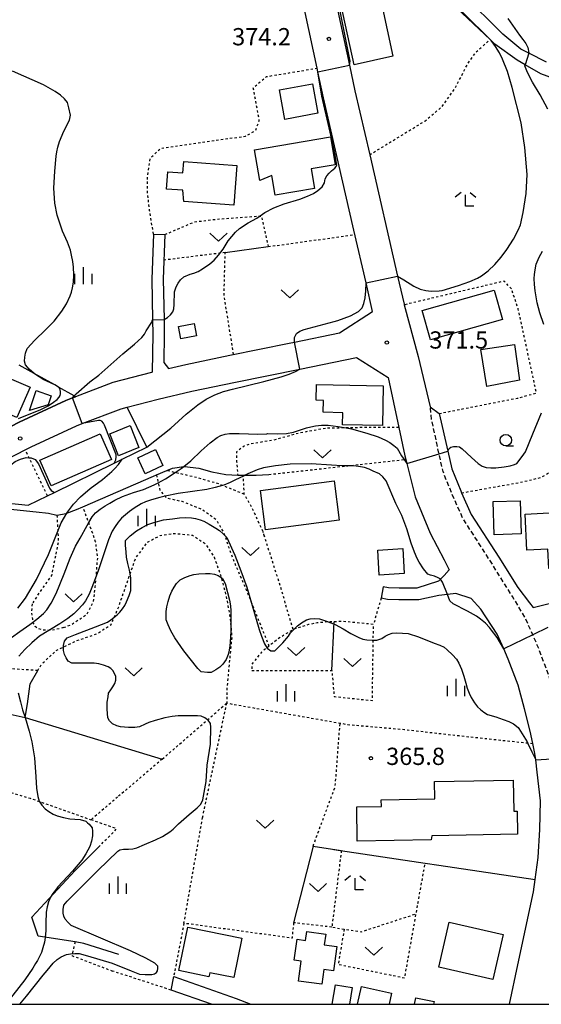
# Model space of a CAD drawing. Extents: x -10000 to -8000, y 84000 to 85500.
# Drawn here: x -9853 to -9740, y 84000 to 84214 of the extents above; entities that cross this region are included whole.
import ezdxf
from ezdxf.enums import TextEntityAlignment as Align

# ---------------------------------------------------------------- set-up
doc = ezdxf.new("R2010")
doc.units = 0
doc.linetypes.add('221300', pattern=[1.5, 1, -0.5])
doc.linetypes.add('630100', pattern=[1, 0.5, -0.5])
for name, color, linetype in [('2101000', 7, 'Continuous'), ('2101001', 7, 'Continuous'), ('2103000', 6, 'Continuous'), ('2213000', 7, '221300'), ('3001000', 4, 'Continuous'), ('6110000', 1, '611000'), ('6130000', 3, '613000'), ('6301000', 3, '630100'), ('6302000', 3, 'Continuous'), ('6313000', 3, 'Continuous'), ('6331000', 3, 'Continuous'), ('6333000', 3, 'Continuous'), ('6334000', 3, 'Continuous'), ('7101000', 2, 'Continuous'), ('7101001', 8, 'Continuous'), ('7102000', 6, 'Continuous'), ('7102001', 8, 'Continuous'), ('7106000', 4, 'Continuous'), ('7106001', 2, 'Continuous'), ('7312000', 1, 'Continuous'), ('999', 7, 'Continuous')]:
    doc.layers.add(name, color=color, linetype=linetype)
doc.styles.add('PlotAnnotation', font='MS Gothic.ttf')
doc.linetypes.add('611000', pattern='A,1,[3,dmdr.shx,S=0.2,R=0,X=0,Y=0],1', length=2)
doc.linetypes.add('613000', pattern='A,1,-0.75,[1,dmdr.shx,S=0.15,R=0,X=0,Y=0],-0.75,1', length=3.5)

# ---------------------------------------------------------------- blocks, each defined once
blk = doc.blocks.new('631300')
at = {"layer": '6313000'}
blk.add_lwpolyline([(0.75, 0.35), (0, -0.35), (-0.75, 0.35)], dxfattribs=at)
blk = doc.blocks.new('633100')
at = {"layer": '6331000'}
blk.add_lwpolyline([(0, -0.5), (0.67, -0.5)], dxfattribs=at)
blk.add_circle((0, 0), 0.5, dxfattribs=at)
blk = doc.blocks.new('633300')
at = {"layer": '6333000'}
for points in [[(-0.4, 0.6), (-0.9, 0.2)], [(0.72, -0.6), (0, -0.6), (0, 0.4)], [(0.4, 0.6), (0.9, 0.2)]]:
    blk.add_lwpolyline(points, dxfattribs=at)
blk = doc.blocks.new('633400')
at = {"layer": '6334000'}
for points in [[(-0.75, -0.75), (-0.75, 0.15)], [(0, -0.75), (0, 0.75)], [(0.75, -0.75), (0.75, 0.15)]]:
    blk.add_lwpolyline(points, dxfattribs=at)
blk = doc.blocks.new('731200')
at = {"layer": '7312000'}
blk.add_circle((0, 0), 0.15, dxfattribs=at)

msp = doc.modelspace()

# ---------------------------------------------------------------- linework, layer by layer
at = {"layer": '2101000', "flags": 128}
for points in [[(-9789.14, 84253.52), (-9792.21, 84259.11), (-9793.25, 84259.48), (-9792.53, 84256.52), (-9790.88, 84249.1), (-9788.47, 84237.72), (-9785.18, 84222.38), (-9781.28, 84204.21), (-9780.09, 84198.65), (-9776.89, 84184.72), (-9770.83, 84158.33), (-9769.42, 84152.22), (-9769.39, 84152.09), (-9766.35, 84140.83), (-9763.71, 84129.89), (-9761.79, 84128.45), (-9759.89, 84120.25), (-9759.01, 84116.45), (-9757.09, 84111.64), (-9756.9, 84111.21), (-9754.8, 84106.51), (-9748.8, 84097.22), (-9744.69, 84090.63), (-9742.15, 84087.32)], [(-9821.42, 84167.38), (-9821.79, 84157.66), (-9821.63, 84148.89), (-9821.57, 84145.75), (-9821.64, 84139.54), (-9820.66, 84138.26), (-9816.89, 84139.14), (-9807.32, 84141.13), (-9794.43, 84143.76), (-9793.23, 84144), (-9783.47, 84145.99), (-9776.25, 84150.65), (-9777.68, 84156.9), (-9780.3, 84168.32), (-9786.92, 84197.13), (-9788.13, 84202.76), (-9788.3, 84203.56), (-9795.32, 84236.26)], [(-9738.44, 84204.87), (-9742.25, 84206.79), (-9743.99, 84207.66), (-9747.91, 84210.96), (-9765.48, 84228.4)], [(-9732.38, 84199.63), (-9739.69, 84202.35), (-9743.04, 84204.28), (-9744.83, 84205.31), (-9749.68, 84208.78), (-9750.46, 84209.55)], [(-9823.92, 84167.47), (-9824.29, 84157.69), (-9824.13, 84148.83), (-9824.07, 84145.74), (-9824.17, 84137.44), (-9824.35, 84137.39), (-9832.75, 84135.22), (-9840.87, 84132.12)], [(-9865.14, 84113.64), (-9851.81, 84120.55), (-9850.53, 84121.21), (-9840.65, 84125.79), (-9839.4, 84126.27), (-9830.92, 84129.5), (-9829.65, 84129.83), (-9822.92, 84131.57), (-9815.59, 84133.28), (-9806.11, 84135.26), (-9792.09, 84138.11), (-9779.77, 84140.62), (-9772.84, 84136.28), (-9770.53, 84125.45), (-9769.22, 84119.26), (-9769.03, 84118.49), (-9768.8, 84117.59), (-9767.01, 84110.37), (-9763.73, 84102.46), (-9760.68, 84096.63), (-9759.57, 84094.45), (-9760.68, 84093.22), (-9761.48, 84092.44), (-9761.89, 84092.03), (-9766.62, 84090.47), (-9770.49, 84090.48), (-9772.76, 84090.59), (-9773.92, 84090.79)], [(-9742.15, 84087.32), (-9741.31, 84086.28), (-9736.96, 84087.34), (-9729.63, 84091.83), (-9719.27, 84098.52), (-9713.02, 84102.22), (-9711.19, 84103.39)], [(-9746.5, 84000), (-9744.65, 84008.6), (-9741.23, 84024.42), (-9740.87, 84027.15), (-9740.22, 84031.91), (-9739.9, 84038.03), (-9739.76, 84044.23), (-9740.43, 84050.48), (-9740.77, 84053.17), (-9740.94, 84054.52), (-9741.41, 84056.7), (-9742, 84059.39), (-9743.24, 84064.26), (-9744.59, 84069.38), (-9746.73, 84075.02), (-9747.71, 84077.27), (-9749.12, 84080.48), (-9752.69, 84085.88), (-9754.82, 84088.2), (-9758.15, 84089.33), (-9759.99, 84089.1), (-9761.85, 84088.86), (-9766.22, 84087.92), (-9770.56, 84087.93), (-9773.04, 84088.05), (-9774.42, 84088.29)], [(-9819.52, 84006.07), (-9805.9, 84001.28)], [(-9811.3, 84000), (-9820.09, 84003.09)], [(-9805.9, 84001.28), (-9802.75, 84000)]]:
    msp.add_lwpolyline(points, dxfattribs=at)
at = {"layer": '2101001', "flags": 128}
for points in [[(-9750.46, 84209.55), (-9750.67, 84209.76), (-9767.47, 84226.43), (-9770.93, 84229.96), (-9772.32, 84231.38), (-9772.76, 84231.76), (-9776.39, 84234.8), (-9782.08, 84241.32), (-9786.2, 84247.14), (-9786.97, 84248.8), (-9789.14, 84253.52)], [(-9823.92, 84167.47), (-9821.42, 84167.38)], [(-9840.87, 84132.12), (-9841.54, 84131.87), (-9842.99, 84131.32), (-9853.17, 84126.6), (-9867.6, 84119.12), (-9867.92, 84119)], [(-9773.92, 84090.79), (-9774.42, 84088.29)], [(-9820.09, 84003.09), (-9819.52, 84006.07)]]:
    msp.add_lwpolyline(points, dxfattribs=at)
at = {"layer": '2103000', "flags": 128}
msp.add_lwpolyline([(-9863.36, 84108.54), (-9849.44, 84107.06), (-9846.79, 84106.78), (-9844.92, 84106.34), (-9842.88, 84106.75), (-9842.74, 84106.8), (-9840.64, 84107.59), (-9839.28, 84108.18), (-9823.93, 84114.87), (-9823.29, 84115.13), (-9821.05, 84116.05), (-9819.81, 84116.56), (-9817.33, 84116.94), (-9817.16, 84116.97), (-9814.04, 84116.6), (-9811.19, 84115.77), (-9808.17, 84115.22), (-9805.59, 84115.07), (-9804.74, 84115.02), (-9804.36, 84115.02), (-9803.98, 84115.03), (-9801.58, 84115.05), (-9798.8, 84115.2)], dxfattribs=at)
at = {"layer": '2213000', "flags": 128}
msp.add_lwpolyline([(-9735.04, 84019.94), (-9734.33, 84023.22), (-9733.25, 84031.25), (-9732.9, 84037.76), (-9732.75, 84044.53), (-9733.48, 84051.29), (-9733.77, 84053.6), (-9734.03, 84055.7), (-9735.18, 84061), (-9736.47, 84066.02), (-9737.91, 84071.51), (-9740.24, 84077.67), (-9741.41, 84080.33), (-9742.94, 84083.84), (-9745.82, 84088.66), (-9750.49, 84096.15), (-9756.56, 84105.56), (-9758.93, 84110.86), (-9760.93, 84115.86), (-9761.78, 84119.69), (-9763.42, 84127.11), (-9763.71, 84129.89)], dxfattribs=at)
at = {"layer": '3001000', "flags": 128}
for points in [[(-9779.04, 84218.3), (-9779.81, 84221.41), (-9775.36, 84222.37), (-9771.85, 84206.12), (-9780.29, 84204.3), (-9783.15, 84217.57), (-9779.04, 84218.3)], [(-9796.54, 84198.83), (-9789.31, 84200.15), (-9788.14, 84193.73), (-9795.37, 84192.41), (-9796.54, 84198.83)], [(-9801.92, 84185.8), (-9785.44, 84188.6), (-9784.41, 84182.54), (-9789.62, 84181.65), (-9788.9, 84177.38), (-9797.42, 84175.93), (-9798.15, 84180.22), (-9800.79, 84179.15), (-9801.92, 84185.8)], [(-9817.54, 84180.79), (-9817.35, 84183.24), (-9805.8, 84182.36), (-9806.46, 84173.76), (-9817.28, 84174.58), (-9817.52, 84176.99), (-9821.1, 84177.26), (-9820.81, 84181.04), (-9817.54, 84180.79)], [(-9749.82, 84155.29), (-9748.01, 84148.92), (-9763.66, 84144.46), (-9765.47, 84150.83), (-9749.82, 84155.29)], [(-9814.55, 84145.38), (-9817.97, 84144.71), (-9818.5, 84147.36), (-9815.08, 84148.04), (-9814.55, 84145.38)], [(-9744.26, 84135.69), (-9751.37, 84134.34), (-9752.74, 84142.41), (-9745.41, 84143.49), (-9744.26, 84135.69)], [(-9863.54, 84139.64), (-9850.78, 84134.19), (-9853.61, 84127.57), (-9866.37, 84133.01), (-9863.54, 84139.64)], [(-9788.44, 84134.74), (-9773.94, 84134.44), (-9774.12, 84125.82), (-9782.78, 84126), (-9782.72, 84128.63), (-9787.01, 84128.72), (-9786.95, 84131.29), (-9788.51, 84131.33), (-9788.44, 84134.74)], [(-9846.84, 84130.34), (-9850.89, 84129.11), (-9849.41, 84133.44), (-9846.16, 84132.32), (-9846.84, 84130.34)], [(-9827.08, 84121.05), (-9831.54, 84119.28), (-9833.44, 84124.06), (-9828.98, 84125.83), (-9827.08, 84121.05)], [(-9848.61, 84118.31), (-9835.53, 84124.07), (-9833.07, 84118.48), (-9846.14, 84112.72), (-9848.61, 84118.31)], [(-9821.88, 84117.17), (-9825.7, 84115.36), (-9827.33, 84118.82), (-9823.51, 84120.62), (-9821.88, 84117.17)], [(-9800.63, 84111.72), (-9784.62, 84113.79), (-9783.52, 84105.24), (-9799.52, 84103.17), (-9800.63, 84111.72)], [(-9744.15, 84109.48), (-9743.96, 84102.27), (-9749.83, 84102.11), (-9750.02, 84109.33), (-9744.15, 84109.48)], [(-9733.88, 84107.05), (-9733.29, 84094.99), (-9737.94, 84094.76), (-9738.14, 84098.97), (-9742.68, 84098.75), (-9743.07, 84106.6), (-9733.88, 84107.05)], [(-9775.13, 84098.77), (-9769.69, 84099.1), (-9769.36, 84093.67), (-9774.8, 84093.34), (-9775.13, 84098.77)], [(-9762.76, 84048.41), (-9745.65, 84048.71), (-9745.54, 84042), (-9744.8, 84042.01), (-9744.72, 84036.96), (-9763.39, 84036.64), (-9763.54, 84035.75), (-9779.58, 84035.48), (-9779.71, 84042.94), (-9774.35, 84043.04), (-9774.38, 84044.45), (-9762.7, 84044.65), (-9762.76, 84048.41)], [(-9816.45, 84016.78), (-9804.7, 84014.38), (-9806.45, 84005.8), (-9811.67, 84006.86), (-9811.85, 84006), (-9818.38, 84007.34), (-9816.45, 84016.78)], [(-9750.09, 84005.4), (-9761.86, 84008.09), (-9759.62, 84017.87), (-9747.85, 84015.18), (-9750.09, 84005.4)], [(-9784.02, 84012.56), (-9784.77, 84007.26), (-9786.88, 84007.55), (-9787.33, 84004.36), (-9792.37, 84005.06), (-9791.77, 84009.35), (-9793.32, 84009.57), (-9792.67, 84014.16), (-9790.84, 84013.9), (-9790.57, 84015.83), (-9786.45, 84015.25), (-9786.77, 84012.94), (-9784.02, 84012.56)]]:
    msp.add_lwpolyline(points, close=True, dxfattribs=at)
for points in [[(-9784.96, 84000), (-9785.02, 84000.01), (-9784.35, 84004.22), (-9780.67, 84003.62), (-9781.25, 84000)], [(-9779.57, 84000), (-9778.7, 84003.9), (-9772.12, 84002.44), (-9772.66, 84000)], [(-9767.13, 84000), (-9766.86, 84001.42), (-9762.87, 84000.64), (-9762.99, 84000)]]:
    msp.add_lwpolyline(points, dxfattribs=at)
at = {"layer": '6110000', "flags": 128}
for points in [[(-9750.46, 84209.55), (-9750.67, 84209.76), (-9767.47, 84226.43), (-9770.93, 84229.96), (-9772.32, 84231.38), (-9772.76, 84231.76), (-9776.39, 84234.8), (-9782.08, 84241.32), (-9786.2, 84247.14), (-9786.97, 84248.8), (-9789.14, 84253.52)], [(-9870.53, 84111.58), (-9867.55, 84110.81), (-9867.32, 84110.75), (-9863.15, 84109.77), (-9861.85, 84109.64), (-9851.2, 84108.51), (-9846.99, 84110.57), (-9845.48, 84111.31), (-9832.46, 84117.67), (-9830.75, 84118.51), (-9825.37, 84121.14), (-9829.65, 84129.83)]]:
    msp.add_lwpolyline(points, dxfattribs=at)
at = {"layer": '6130000', "flags": 128}
for points in [[(-9867.92, 84119), (-9867.6, 84119.12), (-9853.17, 84126.6), (-9842.99, 84131.32), (-9841.54, 84131.87), (-9840.87, 84132.12), (-9841.14, 84132.28), (-9844.6, 84134.21), (-9845.4, 84134.66), (-9849.9, 84137.18), (-9853.12, 84138.98)], [(-9831.47, 84010.84), (-9839.05, 84013.24), (-9840.99, 84013.55), (-9849, 84014.82), (-9850.35, 84018.93), (-9840.98, 84029.08), (-9835.89, 84034.17)], [(-9789.19, 84034.41), (-9783.06, 84033.44)], [(-9784.71, 84033.69), (-9764.82, 84030.72), (-9761.88, 84030.28), (-9740.87, 84027.15)]]:
    msp.add_lwpolyline(points, dxfattribs=at)
at = {"layer": '6301000', "flags": 128}
for points in [[(-9776.89, 84184.72), (-9764.92, 84192.04), (-9761.15, 84195.16), (-9758.34, 84199.13), (-9755.61, 84204.4), (-9753.77, 84207.06), (-9750.67, 84209.76)], [(-9823.92, 84167.47), (-9824.76, 84172.59), (-9825.21, 84176.33), (-9825.19, 84179.88), (-9824.59, 84184.03), (-9822.38, 84186.13), (-9803.88, 84188.78), (-9801.7, 84189.96), (-9800.9, 84192.19), (-9802.2, 84199.29), (-9799.34, 84201.71), (-9788.3, 84203.56)], [(-9821.42, 84167.38), (-9814.99, 84170.14), (-9809.53, 84170.78), (-9800.43, 84171.41), (-9798.96, 84164.75)], [(-9798.96, 84164.75), (-9780.08, 84167.36)], [(-9808.32, 84163.46), (-9821.63, 84161.8)], [(-9806.49, 84141.3), (-9808.57, 84154.2), (-9808.32, 84163.46)], [(-9761.79, 84128.45), (-9744.69, 84131.82), (-9740.61, 84132.92), (-9744.55, 84151.13), (-9746.06, 84155.6), (-9747.61, 84157.24), (-9769.39, 84152.09)], [(-9770.53, 84125.45), (-9777.99, 84125.41), (-9782, 84125.33), (-9786.44, 84125.24), (-9792.15, 84124.21), (-9798.15, 84122.58), (-9802.16, 84121.96), (-9803.99, 84121.52), (-9805.85, 84120.1), (-9805.83, 84118.05), (-9805.59, 84115.07)], [(-9846.99, 84110.57), (-9850.98, 84118.83), (-9851.81, 84120.55)], [(-9756.9, 84111.21), (-9744.36, 84113.45), (-9739.54, 84114.56), (-9737.14, 84116.14), (-9736.46, 84117.73), (-9734.54, 84118.72), (-9722.02, 84119.57), (-9721.91, 84119.58), (-9721.88, 84119.3), (-9719.94, 84101.32), (-9719.61, 84098.3)], [(-9798.8, 84115.2), (-9781.61, 84117.1), (-9769.39, 84118.45), (-9769.03, 84118.49)], [(-9823.29, 84115.13), (-9822.9, 84113.38), (-9822.53, 84111.71), (-9821.4, 84110.45), (-9821.07, 84110.08), (-9817.76, 84109.38), (-9813.29, 84107.62), (-9810.27, 84105.42), (-9808.62, 84102.51), (-9808.46, 84102.04), (-9807.26, 84098.48), (-9806.25, 84095.9)], [(-9804.17, 84110.89), (-9808.89, 84112.82), (-9809.63, 84113.12), (-9814.44, 84114.5), (-9819.21, 84115.62), (-9821.05, 84116.05)], [(-9799.81, 84101.79), (-9800.06, 84102.69), (-9802.52, 84108.07), (-9804.17, 84110.89), (-9804.35, 84114.85), (-9804.36, 84115.02)], [(-9843.47, 84081.9), (-9841.81, 84082.54), (-9838.42, 84084.81), (-9836.99, 84087.42), (-9836.57, 84090.79), (-9836.38, 84093.12), (-9836.04, 84097.25), (-9836.5, 84100.58), (-9837.05, 84102.13), (-9838.01, 84104.73), (-9839.28, 84108.18)], [(-9844.92, 84106.34), (-9844.73, 84102.84), (-9844.62, 84100.66), (-9846.11, 84093.21), (-9848.97, 84089.21), (-9850.22, 84087.2)], [(-9849.1, 84072.55), (-9848.23, 84074.03), (-9844.93, 84077.03), (-9843.48, 84077.72), (-9840.57, 84079.08), (-9836.25, 84080.56), (-9833.14, 84082.55), (-9832.48, 84084.11), (-9831.49, 84086.42), (-9829.7, 84091.58), (-9828.99, 84093.61), (-9827.82, 84096.92), (-9825.32, 84100.42), (-9822.44, 84101.94), (-9819.38, 84102.39), (-9815.41, 84102.02), (-9812.64, 84100.13), (-9810.72, 84097.22), (-9809.34, 84093.39), (-9809.17, 84092.77), (-9808.14, 84088.87), (-9807.23, 84084.02), (-9807.09, 84082.27), (-9806.9, 84079.82), (-9807.32, 84075.41), (-9807.95, 84068.69), (-9807.98, 84065.5), (-9783.33, 84061.14), (-9781.64, 84060.84), (-9769.28, 84059.75), (-9757.57, 84058.43), (-9742.52, 84056.82), (-9741.41, 84056.7)], [(-9793.53, 84081.49), (-9796.56, 84091.69), (-9800.06, 84102.69)], [(-9806.25, 84095.9), (-9803.69, 84089.98), (-9798.79, 84077.89)], [(-9889.2, 84090.13), (-9906.31, 84063.9), (-9900.98, 84060.08), (-9899.19, 84059.53), (-9866.36, 84049.51), (-9850.78, 84044.82), (-9837.5, 84040.12)], [(-9849.1, 84072.55), (-9856.27, 84073.05), (-9863.33, 84069.48), (-9865.68, 84070.04), (-9869.37, 84073.51), (-9871.58, 84075.6), (-9889.2, 84090.13)], [(-9843.47, 84081.9), (-9845.99, 84081.3), (-9847.96, 84081.36), (-9848.92, 84081.63), (-9849.65, 84082.15), (-9850.06, 84082.95), (-9850.18, 84083.74), (-9850.41, 84085.35), (-9850.22, 84087.2)], [(-9774.42, 84088.29), (-9776.06, 84082.59)], [(-9802.5, 84072.55), (-9785.12, 84072.58), (-9784.61, 84066.92), (-9776.31, 84066.06), (-9776.06, 84082.59), (-9782.62, 84083.23), (-9784.63, 84083.18), (-9785.91, 84083.15), (-9788.29, 84082.91), (-9790.23, 84082.56), (-9793.53, 84081.49), (-9796.73, 84079.52), (-9798.79, 84077.89), (-9800.44, 84076.58), (-9802.55, 84073.88), (-9802.5, 84072.55)], [(-9822, 84053.31), (-9812.16, 84061.87), (-9807.98, 84065.5)], [(-9813.25, 84040.57), (-9807.98, 84065.5)], [(-9789.19, 84034.41), (-9784.38, 84047.36), (-9783.33, 84061.14)], [(-9822, 84053.31), (-9831.71, 84045.07)], [(-9831.71, 84045.07), (-9837.5, 84040.12)], [(-9835.89, 84034.17), (-9831.92, 84038.15), (-9837.5, 84040.12)], [(-9793.44, 84017.73), (-9793.78, 84014.39), (-9817.29, 84017.61), (-9813.25, 84040.57)], [(-9783.06, 84033.44), (-9785.11, 84016.78), (-9782.43, 84016.35), (-9778.75, 84015.77), (-9766.79, 84019.67)], [(-9782.43, 84016.35), (-9783.75, 84008.7), (-9769.27, 84005.75), (-9766.79, 84019.67), (-9764.82, 84030.72)], [(-9817.29, 84017.61), (-9819.52, 84006.07)], [(-9785.11, 84016.78), (-9793.44, 84017.73)], [(-9840.99, 84013.55), (-9841.66, 84010.59), (-9832.78, 84007.21)], [(-9820.09, 84003.09), (-9832.78, 84007.21)]]:
    msp.add_lwpolyline(points, dxfattribs=at)
at = {"layer": '6302000', "flags": 128}
for points in [[(-9808.32, 84163.46), (-9798.96, 84164.75)], [(-9785.12, 84072.58), (-9784.63, 84083.18)], [(-9869.37, 84073.51), (-9869.52, 84066.31), (-9851.83, 84062.33)], [(-9851.83, 84062.33), (-9851.31, 84065.36), (-9850.77, 84069.7), (-9849.1, 84072.55)], [(-9851.83, 84062.33), (-9822, 84053.31)], [(-9789.19, 84034.41), (-9793.44, 84017.73)]]:
    msp.add_lwpolyline(points, dxfattribs=at)
at = {"layer": '7101000', "flags": 128}
for points in [[(-9746.81, 84214.32), (-9744.29, 84210.73), (-9743.54, 84209.8), (-9742.93, 84208.91), (-9742.47, 84208.05), (-9742.23, 84206.86), (-9742.25, 84206.79)], [(-9738.16, 84194.63), (-9739.82, 84197.72), (-9741.48, 84200.49), (-9742.58, 84202.6), (-9743.11, 84204.05), (-9743.04, 84204.28)], [(-9738.99, 84147.8), (-9739.86, 84150.34), (-9740.45, 84152.53), (-9740.9, 84155.15), (-9741.04, 84156.5), (-9741.09, 84157.81), (-9741.05, 84158.67), (-9740.92, 84159.7), (-9740.68, 84160.91), (-9740.01, 84162.48), (-9739.3, 84163.79)], [(-9759.89, 84120.25), (-9759.58, 84120.83), (-9759.22, 84121.11), (-9758.65, 84121.26), (-9757.93, 84121.26), (-9757.36, 84121.19), (-9756.79, 84120.76), (-9754.71, 84118.9), (-9753.28, 84117.61), (-9752.42, 84117.04), (-9751.56, 84116.75), (-9750.56, 84116.68), (-9749.42, 84116.68), (-9747.65, 84116.87), (-9746.32, 84117.11), (-9745.41, 84117.4), (-9744.91, 84117.61), (-9743.69, 84119.11), (-9743.02, 84120.15), (-9741.41, 84124.04), (-9739.54, 84128.61)], [(-9854.81, 84079.79), (-9853.02, 84081.05), (-9850.85, 84082.58), (-9849.26, 84083.74), (-9847.88, 84084.94), (-9847.11, 84085.77), (-9846.18, 84087.23), (-9845.11, 84089.31), (-9843.37, 84093.63), (-9842.06, 84097.02), (-9840.9, 84099.6), (-9839.88, 84101.36), (-9838.36, 84104.14), (-9838.01, 84104.73), (-9837.25, 84105.97), (-9836.55, 84106.84), (-9835.5, 84107.64), (-9834.44, 84108.35), (-9833.39, 84108.97), (-9832.34, 84109.59), (-9830.64, 84110.39), (-9828.25, 84111.27), (-9826.08, 84111.94), (-9823.76, 84112.93), (-9822.9, 84113.38), (-9821.28, 84114.24), (-9819.21, 84115.62), (-9817.9, 84116.49), (-9817.33, 84116.94), (-9815.82, 84118.15), (-9813.52, 84120.36), (-9811.58, 84122.07), (-9810.03, 84123.25), (-9809.26, 84123.7), (-9808.36, 84123.98), (-9807.35, 84124.08), (-9805.3, 84124.1), (-9801.2, 84123.95), (-9799.28, 84124.01), (-9799.06, 84124.12), (-9796.87, 84124.02), (-9795.01, 84124.12), (-9793.48, 84124.4), (-9790.62, 84125.33), (-9789.71, 84125.57), (-9788.64, 84125.76), (-9787.4, 84125.9), (-9785.92, 84125.9), (-9783.73, 84125.64), (-9782, 84125.33), (-9780.82, 84125.12), (-9777.48, 84124.21), (-9775.03, 84123.4), (-9773.45, 84122.69)], [(-9773.45, 84122.69), (-9772.5, 84122.12), (-9771.64, 84121.52), (-9770.88, 84120.9), (-9769.95, 84119.26), (-9769.39, 84118.45), (-9768.8, 84117.59)]]:
    msp.add_lwpolyline(points, dxfattribs=at)
at = {"layer": '7101001', "flags": 128}
for points in [[(-9742.25, 84206.79), (-9743.04, 84204.28)], [(-9768.8, 84117.59), (-9761.78, 84119.69), (-9759.89, 84120.25)]]:
    msp.add_lwpolyline(points, dxfattribs=at)
at = {"layer": '7102000', "flags": 128}
for points in [[(-9781.28, 84204.21), (-9781.13, 84205.07), (-9783.33, 84215.93)], [(-9770.83, 84158.33), (-9769.48, 84157.52), (-9767.27, 84156.14), (-9765.89, 84155.49), (-9764.69, 84155.22), (-9763.49, 84155.03), (-9761.74, 84155.12), (-9761.15, 84155.18), (-9757.57, 84156.3), (-9755.09, 84157.19), (-9753.42, 84157.89), (-9752.58, 84158.39), (-9751.09, 84159.5), (-9749.65, 84160.89), (-9748.31, 84162.43), (-9747.06, 84164.12), (-9745.62, 84166.36), (-9744.55, 84168.34), (-9744.09, 84169.5), (-9743.51, 84172.14), (-9742.82, 84176.26), (-9742.63, 84180.4), (-9743.15, 84186.33), (-9743.92, 84191.66), (-9745.9, 84199.31), (-9746.94, 84202.85), (-9747.99, 84205.5), (-9748.68, 84206.88), (-9749.5, 84208.23), (-9750.46, 84209.55)], [(-9853.29, 84127.36), (-9848.39, 84129.33), (-9846.82, 84130.16), (-9845.65, 84130.89), (-9844.89, 84131.5), (-9844.47, 84132.01), (-9844.24, 84132.38), (-9844.15, 84132.75), (-9844.15, 84133.25), (-9844.19, 84133.62), (-9844.42, 84134.04), (-9844.6, 84134.21), (-9844.75, 84134.36), (-9845.4, 84134.66), (-9847.15, 84135.46), (-9847.8, 84135.79), (-9849.77, 84137.06), (-9849.9, 84137.18), (-9850.99, 84138.09), (-9851.73, 84139.01), (-9851.97, 84139.83), (-9851.93, 84140.68), (-9851.73, 84141.59), (-9851.37, 84142.56), (-9849.74, 84144.4), (-9847.43, 84146.62), (-9845.51, 84148.51), (-9843.82, 84150.69), (-9842.85, 84152.33), (-9842.04, 84154.04), (-9841.75, 84154.83), (-9841.52, 84155.81), (-9841.34, 84157), (-9841.27, 84158.59), (-9841.33, 84160.3), (-9841.46, 84161.52), (-9841.72, 84162.91), (-9841.98, 84163.96), (-9842.65, 84165.7), (-9843.73, 84168.14), (-9844.9, 84171.6), (-9845.39, 84174.17), (-9845.59, 84177.48), (-9845.39, 84181.18), (-9845.07, 84184.4), (-9844.96, 84185.33), (-9844.73, 84186.4), (-9844.36, 84187.61), (-9843.43, 84189.85), (-9842.19, 84192.25), (-9842, 84193.35), (-9842.34, 84194.91), (-9842.63, 84196.1), (-9843.25, 84196.86), (-9844.14, 84197.66), (-9845.31, 84198.5), (-9847.86, 84199.9), (-9854.59, 84202.91)], [(-9821.63, 84148.89), (-9820.84, 84149.31), (-9820.2, 84149.9), (-9819.69, 84150.58), (-9819.48, 84151.22), (-9819.42, 84152.15), (-9819.37, 84154.91), (-9819.01, 84155.99), (-9818.57, 84156.77), (-9818.04, 84157.51), (-9817.34, 84158.17), (-9815.97, 84158.74), (-9815.13, 84158.99), (-9814.23, 84159.37), (-9813.27, 84159.88), (-9811.65, 84161.02), (-9810.73, 84161.81), (-9809.77, 84162.86), (-9808.77, 84164.16), (-9807.68, 84165.97), (-9806.9, 84166.98), (-9806.07, 84167.88), (-9805.22, 84168.68), (-9803.33, 84169.92), (-9801.45, 84170.96), (-9799.73, 84172.17), (-9797.74, 84173.21), (-9795.46, 84174.07), (-9792.06, 84175.06), (-9790.41, 84175.69), (-9789.11, 84176.32), (-9788.17, 84176.92), (-9787.23, 84177.77), (-9786.69, 84178.63), (-9786.54, 84179.52), (-9786.18, 84180.13), (-9785.69, 84180.75), (-9785.19, 84181.22), (-9784.44, 84181.81), (-9784.17, 84182.14), (-9784.03, 84182.48), (-9784.37, 84184.63), (-9785.5, 84189.6), (-9787.28, 84197.47), (-9788.13, 84202.76)], [(-9793.23, 84144), (-9793.24, 84145), (-9792.78, 84145.83), (-9792.05, 84146.38), (-9791.13, 84146.75), (-9784.6, 84148.48), (-9783.78, 84148.67), (-9781.09, 84149.71), (-9779.33, 84150.62), (-9778.49, 84151.43), (-9778.14, 84152.36), (-9777.89, 84153.59), (-9777.74, 84155.1), (-9777.68, 84156.9)], [(-9841.54, 84131.87), (-9841.14, 84132.28), (-9840.71, 84132.72), (-9837.74, 84135.32), (-9835.81, 84136.83), (-9830.61, 84141.4), (-9828.04, 84143.55), (-9826.46, 84144.97), (-9825.89, 84145.68), (-9825.5, 84146.47), (-9824.31, 84148.31), (-9824.13, 84148.83)], [(-9825.37, 84121.14), (-9820.18, 84125.3), (-9816.83, 84128.29), (-9814.25, 84130.38), (-9812.44, 84131.57), (-9810.58, 84132.55), (-9808.67, 84133.27), (-9806.71, 84133.73), (-9799.93, 84135.45), (-9796.15, 84136.42), (-9794.41, 84137.01), (-9793.05, 84137.57), (-9792.09, 84138.11)], [(-9832.46, 84117.67), (-9832.12, 84118.4), (-9832.06, 84119.02), (-9832.06, 84119.44), (-9832.12, 84119.7), (-9834.54, 84125.92), (-9834.81, 84126.39), (-9835.12, 84126.76), (-9835.49, 84126.97), (-9835.86, 84126.97), (-9839.4, 84126.27)], [(-9861.85, 84109.64), (-9861.02, 84110.18), (-9860.16, 84110.86), (-9859.27, 84111.7), (-9858.49, 84112.86), (-9857.14, 84114.92), (-9856.35, 84115.9), (-9855.63, 84116.69), (-9854.96, 84117.28), (-9853.99, 84118.02), (-9852.88, 84118.55), (-9851.64, 84118.86), (-9850.98, 84118.83), (-9850.52, 84118.8), (-9849.65, 84118.44), (-9848.95, 84117.53), (-9846.56, 84112.22), (-9846.2, 84111.74), (-9845.48, 84111.31)], [(-9853.41, 84086.16), (-9851.73, 84088.29), (-9849.36, 84092.35), (-9846.78, 84097.81), (-9844.73, 84102.84), (-9843.99, 84104.67), (-9843.3, 84105.94), (-9842.74, 84106.8), (-9842.41, 84107.3), (-9841.31, 84108.75), (-9839.79, 84110.36), (-9837.68, 84112.14), (-9834.98, 84114.08), (-9832.96, 84115.86), (-9832.29, 84116.47), (-9831.56, 84117.36), (-9830.75, 84118.51)], [(-9761.48, 84092.44), (-9761.52, 84092.51), (-9762, 84092.75), (-9762.8, 84093.07), (-9763.68, 84093.31), (-9764.24, 84093.55), (-9765.17, 84094.71), (-9766.14, 84096.16), (-9766.59, 84096.95), (-9767.16, 84098.31), (-9767.85, 84100.27), (-9768.77, 84103.39), (-9769.9, 84106.26), (-9771.23, 84108.87), (-9773.31, 84113.82), (-9774.03, 84114.7), (-9774.75, 84115.34), (-9776.11, 84115.9), (-9776.99, 84116.38), (-9778.03, 84116.7), (-9779.31, 84116.94), (-9780.43, 84117.1), (-9781.61, 84117.1), (-9782.98, 84117.1), (-9785.22, 84117.26), (-9789.59, 84117.53), (-9794.18, 84117.42), (-9797.38, 84117.1), (-9799.99, 84116.62), (-9801.34, 84116.19), (-9803.36, 84115.33), (-9803.98, 84115.03), (-9804.35, 84114.85), (-9806.05, 84114.02), (-9807.25, 84113.46), (-9808.61, 84112.9), (-9808.89, 84112.82), (-9810.53, 84112.34), (-9812.29, 84111.94), (-9818.53, 84111.07), (-9821.4, 84110.45), (-9822.53, 84110.21), (-9824.32, 84109.72), (-9825.68, 84109.25), (-9826.6, 84108.83), (-9828.12, 84107.87), (-9829.14, 84107.18), (-9830.04, 84106.46), (-9830.84, 84105.71), (-9831.59, 84104.86), (-9832.28, 84103.9), (-9832.92, 84102.84), (-9833.72, 84101), (-9835.88, 84094.45), (-9836.38, 84093.12), (-9837.32, 84090.61), (-9837.92, 84089.15), (-9838.71, 84087.74), (-9839.37, 84086.83), (-9840.37, 84085.74), (-9841.27, 84084.88), (-9842.58, 84083.88), (-9844.3, 84082.72), (-9848.7, 84080.01), (-9850.4, 84078.62), (-9851.9, 84077.18), (-9853.18, 84075.69)], [(-9747.71, 84077.27), (-9749.17, 84079.73), (-9750.39, 84081.35), (-9750.81, 84081.96), (-9751.69, 84082.84), (-9752.81, 84083.72), (-9753.66, 84084.36), (-9755.63, 84085.48), (-9758.73, 84087.08), (-9759.45, 84087.72), (-9759.99, 84089.1)], [(-9853.34, 84067.7), (-9852.86, 84065.78), (-9852.38, 84064.03), (-9851.85, 84062.33), (-9850.94, 84059.39), (-9850.38, 84057.07), (-9849.82, 84053.56), (-9849.5, 84049.48), (-9849.34, 84046.98), (-9849.1, 84045.2), (-9848.77, 84044.14), (-9848.21, 84043.27), (-9847.49, 84042.47), (-9846.69, 84041.91), (-9845.73, 84041.35), (-9844.85, 84040.95), (-9843.49, 84040.63), (-9842.13, 84040.31), (-9841.01, 84040.23), (-9839.89, 84040.15), (-9838.62, 84039.83), (-9838.24, 84039.49), (-9837.9, 84039.19), (-9837.26, 84038.39), (-9837.18, 84037.67), (-9837.18, 84036.63), (-9837.42, 84035.44)], [(-9837.42, 84035.44), (-9837.79, 84034.32), (-9838.64, 84032.72), (-9839.53, 84031.33), (-9841.55, 84028.94), (-9844.69, 84025.53), (-9845.26, 84024.85), (-9845.79, 84024.1), (-9846.29, 84023.26), (-9846.72, 84022.27), (-9847.04, 84021.19), (-9847.25, 84020.01), (-9847.31, 84017.64), (-9847.32, 84016.08), (-9847.46, 84014.54), (-9847.63, 84013.52), (-9847.96, 84012.27), (-9848.29, 84011.27), (-9849.18, 84009.52), (-9849.55, 84008.87), (-9850.14, 84007.85), (-9851.92, 84005.34), (-9854.53, 84001.99), (-9856.02, 84000)]]:
    msp.add_lwpolyline(points, dxfattribs=at)
at = {"layer": '7102001', "flags": 128}
for points in [[(-9750.46, 84209.55), (-9750.68, 84209.75), (-9766.64, 84224.89), (-9769.76, 84228.25), (-9770.93, 84229.96), (-9768.88, 84231.88)], [(-9788.13, 84202.76), (-9781.28, 84204.21)], [(-9777.68, 84156.9), (-9770.83, 84158.33)], [(-9824.13, 84148.83), (-9821.63, 84148.89)], [(-9792.09, 84138.11), (-9793.23, 84144)], [(-9839.4, 84126.27), (-9841.54, 84131.87)], [(-9830.75, 84118.51), (-9825.37, 84121.14)], [(-9845.48, 84111.31), (-9832.46, 84117.67)], [(-9759.99, 84089.1), (-9761.04, 84091.79), (-9761.48, 84092.44)], [(-9738.16, 84081.9), (-9741.41, 84080.33), (-9747.71, 84077.27)]]:
    msp.add_lwpolyline(points, dxfattribs=at)
at = {"layer": '7106000', "flags": 128}
for points in [[(-9843.48, 84077.72), (-9843.48, 84078), (-9843.3, 84078.97), (-9842.68, 84079.68), (-9840.9, 84080.39), (-9836.52, 84082.05), (-9833.95, 84083.11), (-9833.18, 84083.58), (-9831.82, 84084.68), (-9831.22, 84085.27), (-9830.63, 84085.98), (-9830.16, 84086.72), (-9829.8, 84087.49), (-9829.18, 84088.91), (-9828.83, 84089.97), (-9828.83, 84091.57), (-9828.83, 84092.69), (-9828.99, 84093.61), (-9829.12, 84094.38), (-9829.52, 84095.88), (-9829.77, 84097.19), (-9829.89, 84098.31), (-9829.98, 84099.82), (-9829.98, 84100.88), (-9828.97, 84101.89), (-9827.58, 84102.95), (-9826.4, 84103.7), (-9825.16, 84104.31), (-9823.86, 84104.79), (-9821.72, 84105.32), (-9819.77, 84105.59), (-9818.26, 84105.76), (-9816.92, 84105.84), (-9815.62, 84105.78), (-9814.78, 84105.65), (-9813.76, 84105.35), (-9812.98, 84105.03), (-9811.84, 84104.43), (-9810.36, 84103.55), (-9809.53, 84103.01), (-9808.73, 84102.33), (-9808.46, 84102.04), (-9807.96, 84101.51), (-9806.19, 84097.69), (-9804.91, 84094.22), (-9803.61, 84090.68), (-9800.95, 84081.46), (-9800.42, 84080.04), (-9799.8, 84078.35), (-9799.18, 84077.46), (-9798.38, 84076.84), (-9797.49, 84076.84), (-9795.77, 84078.62), (-9794.56, 84080.04), (-9794.09, 84080.75), (-9793.32, 84081.6), (-9792.61, 84082.27), (-9791.72, 84082.93), (-9790.65, 84083.58), (-9789.82, 84083.82), (-9788.88, 84083.91), (-9787.81, 84083.85), (-9786.3, 84083.32), (-9784.41, 84082.55), (-9782.63, 84081.66), (-9780.98, 84080.66), (-9780.1, 84080.16), (-9779.23, 84079.74), (-9778.37, 84079.41), (-9777.53, 84079.23), (-9776.34, 84079.17), (-9775.32, 84079.21), (-9774.26, 84079.57), (-9773.52, 84080.02), (-9772.76, 84080.41), (-9771.96, 84080.73), (-9771.07, 84080.78), (-9769.72, 84080.73), (-9768.53, 84080.62), (-9766.24, 84079.88), (-9762.87, 84078.51), (-9761.65, 84078.09), (-9760.7, 84077.62), (-9760.02, 84077.09), (-9758.86, 84075.98), (-9758.01, 84075.01), (-9757.49, 84074.16), (-9756.93, 84072.9), (-9756.38, 84071.32), (-9755.98, 84069.82), (-9755.67, 84068.71), (-9755.27, 84067.68), (-9754.8, 84066.73), (-9754.08, 84065.55), (-9753.4, 84064.65), (-9752.76, 84064.09), (-9752.04, 84063.54), (-9751.24, 84063.02), (-9749.42, 84062.54)], [(-9817.34, 84076.85), (-9819.28, 84079.71), (-9820.13, 84081.2), (-9820.76, 84082.49), (-9821.17, 84083.58), (-9821.17, 84085.41), (-9821.03, 84086.43), (-9820.76, 84087.57), (-9820.35, 84088.83), (-9819.9, 84089.83), (-9819.42, 84090.71), (-9818.92, 84091.48), (-9818.11, 84092.29), (-9817.09, 84092.8), (-9815.96, 84093.21), (-9815.15, 84093.42), (-9814.03, 84093.57), (-9812.6, 84093.67), (-9811.58, 84093.67), (-9810.66, 84093.52), (-9809.84, 84093.21), (-9809.17, 84092.77), (-9808.93, 84092.6), (-9808.31, 84091.53), (-9807.4, 84087.86), (-9807.19, 84086.64), (-9807.09, 84085.52), (-9807.09, 84084.5), (-9807.09, 84082.81), (-9807.09, 84082.27), (-9807.09, 84081.13), (-9807.24, 84078.84), (-9807.31, 84077.96), (-9807.46, 84077.02), (-9807.7, 84076.04), (-9808.11, 84074.95), (-9808.82, 84073.95), (-9809.5, 84073.34), (-9810.35, 84072.72), (-9811.37, 84072.11), (-9812.14, 84072.11), (-9813.52, 84072.26), (-9814.28, 84073.03), (-9817.34, 84076.85)], [(-9852.99, 84000), (-9851.55, 84001.75), (-9847.94, 84006.3), (-9847.07, 84007.35), (-9845.72, 84008.96), (-9844.9, 84009.73), (-9844.01, 84010.35), (-9842.85, 84010.8), (-9841.97, 84010.97), (-9841.05, 84011.06), (-9840.1, 84011.06), (-9838.24, 84010.53), (-9832.91, 84008.93), (-9828.74, 84007.25), (-9826.96, 84006.54), (-9825.72, 84006.45), (-9824.3, 84006.45), (-9823.68, 84006.63), (-9823.23, 84006.89), (-9823.06, 84007.25), (-9822.97, 84007.78), (-9822.97, 84008.31), (-9823.62, 84008.96), (-9825.6, 84010.06), (-9828.92, 84011.6), (-9841.79, 84017.1), (-9842.5, 84017.81), (-9843.12, 84018.51), (-9843.39, 84019.14), (-9843.56, 84019.85), (-9843.56, 84020.64), (-9843.39, 84021.53), (-9842.68, 84022.42), (-9836.02, 84029.07), (-9831.65, 84033.3), (-9831.21, 84033.56), (-9830.41, 84033.74), (-9829.34, 84033.74), (-9828.39, 84033.83), (-9827.57, 84034.01), (-9825.88, 84034.72), (-9823.48, 84035.78), (-9821.97, 84036.49), (-9821.14, 84036.96), (-9820.37, 84037.49), (-9819.66, 84038.09), (-9818.51, 84039.24), (-9816.12, 84041.27), (-9814.43, 84042.7), (-9813.63, 84043.5), (-9813.18, 84044.47), (-9812.47, 84048.47), (-9812.21, 84052.01), (-9811.5, 84056.54), (-9811.41, 84060.27), (-9811.5, 84061.06), (-9812.03, 84061.77), (-9812.16, 84061.87), (-9812.74, 84062.31), (-9813.54, 84062.66), (-9814.34, 84062.75), (-9817.44, 84062.75), (-9818.55, 84062.75), (-9819.89, 84062.6), (-9821.47, 84062.31), (-9823.52, 84061.71), (-9824.93, 84061.24), (-9825.7, 84060.89), (-9826.94, 84060.35), (-9828.01, 84060.18), (-9829.34, 84060.18), (-9830.23, 84060.24), (-9831.09, 84060.35), (-9831.92, 84060.53), (-9832.8, 84060.98), (-9833.51, 84061.6), (-9833.87, 84062.31), (-9834, 84064.19), (-9833.98, 84065.69), (-9833.8, 84066.82), (-9833.71, 84067.62), (-9833.18, 84068.41), (-9832.73, 84069.03), (-9832.29, 84069.74), (-9832.11, 84070.45), (-9832.11, 84071.25), (-9832.38, 84071.96), (-9832.73, 84072.58), (-9833.18, 84073.03), (-9833.8, 84073.38), (-9834.77, 84073.74), (-9835.84, 84074), (-9836.82, 84074.18), (-9837.79, 84074.18), (-9840.28, 84074.18), (-9841.7, 84074.18), (-9842.5, 84074.62), (-9842.94, 84075.33), (-9843.3, 84076.04), (-9843.48, 84076.93), (-9843.48, 84077.72)], [(-9749.42, 84062.54), (-9747.83, 84061.91), (-9746.65, 84061.51), (-9745.62, 84060.96), (-9744.59, 84060.17), (-9744.44, 84059.97), (-9742.65, 84057.1), (-9742.52, 84056.82), (-9741.63, 84054.91), (-9740.77, 84053.17)]]:
    msp.add_lwpolyline(points, dxfattribs=at)
at = {"layer": '7106001', "flags": 128}
msp.add_lwpolyline([(-9740.77, 84053.17), (-9733.77, 84053.6), (-9730.14, 84053.81)], dxfattribs=at)
at = {"layer": '999', "flags": 128}
msp.add_lwpolyline([(-10000, 84000), (-8000, 84000), (-8000, 85500), (-10000, 85500)], close=True, dxfattribs=at)

# ---------------------------------------------------------------- block references
at = {"layer": '6313000', "xscale": 2.5, "yscale": 2.5, "zscale": 2.5}
for p in [(-9809.76, 84166.82), (-9794.26, 84154.49), (-9787.17, 84119.7), (-9802.82, 84098.43), (-9841.29, 84088.37), (-9792.89, 84076.74), (-9780.63, 84074.34), (-9828.22, 84072.31), (-9799.61, 84039.19), (-9788.12, 84025.41), (-9775.96, 84011.53)]:
    msp.add_blockref('631300', p, dxfattribs=at)
at = {"layer": '6331000', "xscale": 2.5, "yscale": 2.5, "zscale": 2.5}
msp.add_blockref('633100', (-9747.28, 84122.65), dxfattribs=at)
at = {"layer": '6333000', "xscale": 2.5, "yscale": 2.5, "zscale": 2.5}
for p in [(-9756.01, 84175.02), (-9780.04, 84026.41)]:
    msp.add_blockref('633300', p, dxfattribs=at)
at = {"layer": '6334000', "xscale": 2.5, "yscale": 2.5, "zscale": 2.5}
for p in [(-9839.13, 84158.43), (-9825.36, 84105.84), (-9795.04, 84067.72), (-9758.09, 84068.89), (-9831.63, 84025.88)]:
    msp.add_blockref('633400', p, dxfattribs=at)
at = {"layer": '7312000', "xscale": 2.5, "yscale": 2.5, "zscale": 2.5}
for p in [(-9785.76, 84209.91, 374.2), (-9773.15, 84143.88, 371.5), (-9852.92, 84123.03, 374.9), (-9776.62, 84053.5, 365.8)]:
    msp.add_blockref('731200', p, dxfattribs=at)

# ---------------------------------------------------------------- texts
at = {"layer": '7312000', "style": 'PlotAnnotation'}
for s, p in [('374.2', (-9800.41, 84209.9)), ('371.5', (-9757.51, 84143.96)), ('365.8', (-9766.91, 84053.43))]:
    msp.add_text(s, height=3.75, dxfattribs=at).set_placement(p, align=Align.MIDDLE)

doc.saveas('drawing.dxf')
